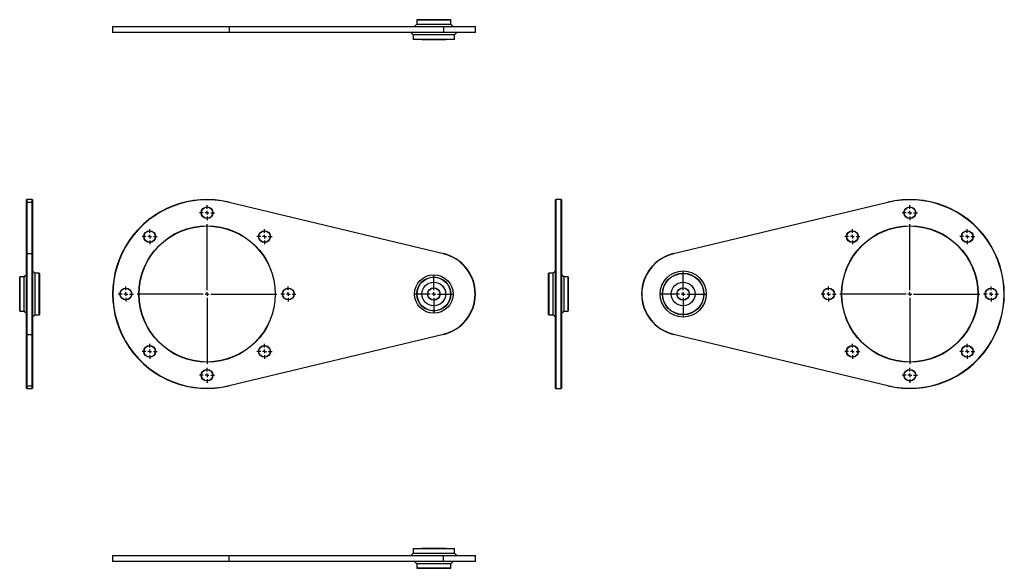
# Model space of a CAD drawing. Extents: x -363 to 940, y -363 to 363.
import ezdxf

# ---------------------------------------------------------------- set-up
doc = ezdxf.new("R2010")
doc.units = 0
doc.linetypes.add('SLD-PLNÁ', pattern=[0])
doc.layers.get('0').update_dxf_attribs({"linetype": 'CONTINUOUS'})
doc.layers.add('VIDITELNE', color=2, linetype='SLD-PLNÁ')

# ---------------------------------------------------------------- blocks, each defined once
blk = doc.blocks.new('SW_CENTERMARKSYMBOL_0')
at = {"color": 0, "linetype": 'SLD-PLNÁ'}
for p, q in [((0, 5), (0, 92.5)), ((-5, 0), (-92.5, 0)), ((0, 0), (-2.5, 0)), ((0, 0), (0, 2.5)), ((0, 0), (0, -2.5)), ((0, 0), (2.5, 0)), ((5, 0), (92.5, 0)), ((0, -5), (0, -92.5))]:
    blk.add_line(p, q, dxfattribs=at)
blk = doc.blocks.new('SW_CENTERMARKSYMBOL_1')
at = {"color": 0, "linetype": 'SLD-PLNÁ'}
for p, q in [((0, 5), (0, 25)), ((-5, 0), (-25, 0)), ((0, 0), (-2.5, 0)), ((0, 0), (0, 2.5)), ((0, 0), (0, -2.5)), ((0, 0), (2.5, 0)), ((5, 0), (25, 0)), ((0, -5), (0, -25))]:
    blk.add_line(p, q, dxfattribs=at)
blk = doc.blocks.new('SW_CENTERMARKSYMBOL_2')
at = {"color": 0, "linetype": 'SLD-PLNÁ'}
for p, q in [((-5, 0), (-10, 0)), ((0, 0), (-2.5, 0)), ((0, 5), (0, 10)), ((0, 0), (0, 2.5)), ((0, 0), (0, -2.5)), ((0, 0), (2.5, 0)), ((5, 0), (10, 0)), ((0, -5), (0, -10))]:
    blk.add_line(p, q, dxfattribs=at)
blk = doc.blocks.new('SW_CENTERMARKSYMBOL_3')
at = {"color": 0, "linetype": 'SLD-PLNÁ'}
for p, q in [((-5, 0), (-10, 0)), ((0, 0), (-2.5, 0)), ((0, 5), (0, 10)), ((0, 0), (0, 2.5)), ((0, 0), (0, -2.5)), ((0, 0), (2.5, 0)), ((5, 0), (10, 0)), ((0, -5), (0, -10))]:
    blk.add_line(p, q, dxfattribs=at)
blk = doc.blocks.new('SW_CENTERMARKSYMBOL_4')
at = {"color": 0, "linetype": 'SLD-PLNÁ'}
for p, q in [((-5, 0), (-10, 0)), ((0, 0), (-2.5, 0)), ((0, 5), (0, 10)), ((0, 0), (0, 2.5)), ((0, 0), (0, -2.5)), ((0, 0), (2.5, 0)), ((5, 0), (10, 0)), ((0, -5), (0, -10))]:
    blk.add_line(p, q, dxfattribs=at)
blk = doc.blocks.new('SW_CENTERMARKSYMBOL_5')
at = {"color": 0, "linetype": 'SLD-PLNÁ'}
for p, q in [((-5, 0), (-10, 0)), ((0, 0), (-2.5, 0)), ((0, 5), (0, 10)), ((0, 0), (0, 2.5)), ((0, 0), (0, -2.5)), ((0, 0), (2.5, 0)), ((5, 0), (10, 0)), ((0, -5), (0, -10))]:
    blk.add_line(p, q, dxfattribs=at)
blk = doc.blocks.new('SW_CENTERMARKSYMBOL_6')
at = {"color": 0, "linetype": 'SLD-PLNÁ'}
for p, q in [((-5, 0), (-10, 0)), ((0, 0), (-2.5, 0)), ((0, 5), (0, 10)), ((0, 0), (0, 2.5)), ((0, 0), (0, -2.5)), ((0, 0), (2.5, 0)), ((5, 0), (10, 0)), ((0, -5), (0, -10))]:
    blk.add_line(p, q, dxfattribs=at)
blk = doc.blocks.new('SW_CENTERMARKSYMBOL_7')
at = {"color": 0, "linetype": 'SLD-PLNÁ'}
for p, q in [((-5, 0), (-10, 0)), ((0, 0), (-2.5, 0)), ((0, 5), (0, 10)), ((0, 0), (0, 2.5)), ((0, 0), (0, -2.5)), ((0, 0), (2.5, 0)), ((5, 0), (10, 0)), ((0, -5), (0, -10))]:
    blk.add_line(p, q, dxfattribs=at)
blk = doc.blocks.new('SW_CENTERMARKSYMBOL_8')
at = {"color": 0, "linetype": 'SLD-PLNÁ'}
for p, q in [((-5, 0), (-10, 0)), ((0, 0), (-2.5, 0)), ((0, 5), (0, 10)), ((0, 0), (0, 2.5)), ((0, 0), (0, -2.5)), ((0, 0), (2.5, 0)), ((5, 0), (10, 0)), ((0, -5), (0, -10))]:
    blk.add_line(p, q, dxfattribs=at)
blk = doc.blocks.new('SW_CENTERMARKSYMBOL_9')
at = {"color": 0, "linetype": 'SLD-PLNÁ'}
for p, q in [((-5, 0), (-10, 0)), ((0, 0), (-2.5, 0)), ((0, 5), (0, 10)), ((0, 0), (0, 2.5)), ((0, 0), (0, -2.5)), ((0, 0), (2.5, 0)), ((5, 0), (10, 0)), ((0, -5), (0, -10))]:
    blk.add_line(p, q, dxfattribs=at)
blk = doc.blocks.new('SW_CENTERMARKSYMBOL_10')
at = {"color": 0, "linetype": 'SLD-PLNÁ'}
for p, q in [((0, 5), (0, 92.5)), ((-5, 0), (-92.5, 0)), ((0, 0), (-2.5, 0)), ((0, 0), (0, 2.5)), ((0, 0), (0, -2.5)), ((0, 0), (2.5, 0)), ((5, 0), (92.5, 0)), ((0, -5), (0, -92.5))]:
    blk.add_line(p, q, dxfattribs=at)
blk = doc.blocks.new('SW_CENTERMARKSYMBOL_11')
at = {"color": 0, "linetype": 'SLD-PLNÁ'}
for p, q in [((0, 5), (0, 30)), ((-5, 0), (-30, 0)), ((0, 0), (-2.5, 0)), ((0, 0), (0, 2.5)), ((0, 0), (0, -2.5)), ((0, 0), (2.5, 0)), ((5, 0), (30, 0)), ((0, -5), (0, -30))]:
    blk.add_line(p, q, dxfattribs=at)
blk = doc.blocks.new('SW_CENTERMARKSYMBOL_12')
at = {"color": 0, "linetype": 'SLD-PLNÁ'}
for p, q in [((-5, 0), (-10, 0)), ((0, 0), (-2.5, 0)), ((0, 5), (0, 10)), ((0, 0), (0, 2.5)), ((0, 0), (0, -2.5)), ((0, 0), (2.5, 0)), ((5, 0), (10, 0)), ((0, -5), (0, -10))]:
    blk.add_line(p, q, dxfattribs=at)
blk = doc.blocks.new('SW_CENTERMARKSYMBOL_13')
at = {"color": 0, "linetype": 'SLD-PLNÁ'}
for p, q in [((-5, 0), (-10, 0)), ((0, 0), (-2.5, 0)), ((0, 5), (0, 10)), ((0, 0), (0, 2.5)), ((0, 0), (0, -2.5)), ((0, 0), (2.5, 0)), ((5, 0), (10, 0)), ((0, -5), (0, -10))]:
    blk.add_line(p, q, dxfattribs=at)
blk = doc.blocks.new('SW_CENTERMARKSYMBOL_14')
at = {"color": 0, "linetype": 'SLD-PLNÁ'}
for p, q in [((-5, 0), (-10, 0)), ((0, 0), (-2.5, 0)), ((0, 5), (0, 10)), ((0, 0), (0, 2.5)), ((0, 0), (0, -2.5)), ((0, 0), (2.5, 0)), ((5, 0), (10, 0)), ((0, -5), (0, -10))]:
    blk.add_line(p, q, dxfattribs=at)
blk = doc.blocks.new('SW_CENTERMARKSYMBOL_15')
at = {"color": 0, "linetype": 'SLD-PLNÁ'}
for p, q in [((-5, 0), (-10, 0)), ((0, 0), (-2.5, 0)), ((0, 5), (0, 10)), ((0, 0), (0, 2.5)), ((0, 0), (0, -2.5)), ((0, 0), (2.5, 0)), ((5, 0), (10, 0)), ((0, -5), (0, -10))]:
    blk.add_line(p, q, dxfattribs=at)
blk = doc.blocks.new('SW_CENTERMARKSYMBOL_16')
at = {"color": 0, "linetype": 'SLD-PLNÁ'}
for p, q in [((-5, 0), (-10, 0)), ((0, 0), (-2.5, 0)), ((0, 5), (0, 10)), ((0, 0), (0, 2.5)), ((0, 0), (0, -2.5)), ((0, 0), (2.5, 0)), ((5, 0), (10, 0)), ((0, -5), (0, -10))]:
    blk.add_line(p, q, dxfattribs=at)
blk = doc.blocks.new('SW_CENTERMARKSYMBOL_17')
at = {"color": 0, "linetype": 'SLD-PLNÁ'}
for p, q in [((-5, 0), (-10, 0)), ((0, 0), (-2.5, 0)), ((0, 5), (0, 10)), ((0, 0), (0, 2.5)), ((0, 0), (0, -2.5)), ((0, 0), (2.5, 0)), ((5, 0), (10, 0)), ((0, -5), (0, -10))]:
    blk.add_line(p, q, dxfattribs=at)
blk = doc.blocks.new('SW_CENTERMARKSYMBOL_18')
at = {"color": 0, "linetype": 'SLD-PLNÁ'}
for p, q in [((-5, 0), (-10, 0)), ((0, 0), (-2.5, 0)), ((0, 5), (0, 10)), ((0, 0), (0, 2.5)), ((0, 0), (0, -2.5)), ((0, 0), (2.5, 0)), ((5, 0), (10, 0)), ((0, -5), (0, -10))]:
    blk.add_line(p, q, dxfattribs=at)
blk = doc.blocks.new('SW_CENTERMARKSYMBOL_19')
at = {"color": 0, "linetype": 'SLD-PLNÁ'}
for p, q in [((-5, 0), (-10, 0)), ((0, 0), (-2.5, 0)), ((0, 5), (0, 10)), ((0, 0), (0, 2.5)), ((0, 0), (0, -2.5)), ((0, 0), (2.5, 0)), ((5, 0), (10, 0)), ((0, -5), (0, -10))]:
    blk.add_line(p, q, dxfattribs=at)

msp = doc.modelspace()

# ---------------------------------------------------------------- linework, layer by layer
at = {"layer": 'VIDITELNE', "color": 2, "linetype": 'SLD-PLNÁ'}
for p, q in [((-239.7, 354), (-240, 353.7)), ((-240, 353.7), (-240, 346.3)), ((-85.8, 353.7), (-240, 353.7)), ((-239.7, 354), (-85.9, 354)), ((-85.9, 354), (-85.8, 353.7)), ((-85.9, 354), (197.8, 354)), ((-85.8, 353.7), (-85.8, 346.3)), ((197.8, 353.7), (-85.8, 353.7)), ((162.5, 357), (159.5, 354)), ((162.8, 363), (162.5, 362.7)), ((162.5, 362.7), (162.5, 357)), ((207.5, 362.7), (162.5, 362.7)), ((162.5, 357), (207.5, 357)), ((162.8, 363), (207.2, 363)), ((169.2, 363), (169.2, 363)), ((169.2, 363), (200.8, 363)), ((197.8, 354), (197.8, 353.7)), ((197.8, 354), (239.7, 354)), ((197.8, 353.7), (197.8, 346.3)), ((240, 353.7), (197.8, 353.7)), ((200.8, 363), (200.8, 363)), ((207.5, 362.7), (207.2, 363)), ((207.5, 357), (207.5, 362.7)), ((210.5, 354), (207.5, 357)), ((240, 353.7), (239.7, 354)), ((240, 346.3), (240, 353.7)), ((-240, 346.3), (-239.7, 346)), ((-240, 346.3), (-85.8, 346.3)), ((-85.9, 346), (-239.7, 346)), ((-85.9, 346), (-85.8, 346.3)), ((197.8, 346), (-85.9, 346)), ((-85.8, 346.3), (197.8, 346.3)), ((154.5, 346), (157.5, 343)), ((157.5, 343), (157.5, 337.3)), ((212.5, 343), (157.5, 343)), ((197.8, 346), (197.8, 346.3)), ((197.8, 346.3), (240, 346.3)), ((239.7, 346), (197.8, 346)), ((212.5, 343), (215.5, 346)), ((212.5, 337.3), (212.5, 343)), ((239.7, 346), (240, 346.3)), ((157.5, 337.3), (157.8, 337)), ((157.5, 337.3), (212.5, 337.3)), ((212.2, 337), (157.8, 337)), ((169.2, 337), (169.2, 337)), ((169.2, 337), (200.8, 337)), ((200.8, 337), (200.8, 337)), ((212.2, 337), (212.5, 337.3)), ((-353.7, 125), (-354, 124.7)), ((-354, 121.3), (-354, 124.7)), ((-353.7, 121.5), (-354, 121.3)), ((-354, 53.2), (-354, 121.3)), ((-346.3, 125), (-353.7, 125)), ((-353.7, 125), (-353.7, 121.5)), ((-353.7, 121.5), (-353.7, 53.5)), ((-353.7, 121.5), (-346.3, 121.5)), ((-346, 124.7), (-346.3, 125)), ((-346.3, 121.5), (-346.3, 125)), ((-346.3, 53.5), (-346.3, 121.5)), ((-346.3, 121.5), (-346, 121.3)), ((-346, 124.7), (-346, 121.3)), ((-346, 121.3), (-346, 53.2)), ((-85.8, 121.5), (-85.9, 121.3)), ((197.8, 53.2), (-85.9, 121.3)), ((-85.8, 121.5), (197.8, 53.5)), ((346.3, 125), (346, 124.7)), ((346, -124.7), (346, 124.7)), ((353.7, 125), (346.3, 125)), ((346.3, 125), (346.3, -125)), ((354, 124.7), (353.7, 125)), ((353.7, -125), (353.7, 125)), ((354, 124.7), (354, -124.7)), ((502.2, 53.5), (785.8, 121.5)), ((785.9, 121.3), (502.2, 53.2)), ((785.8, 121.5), (785.9, 121.3)), ((-353.7, 53.5), (-354, 53.2)), ((-354, -53.2), (-354, 53.2)), ((-353.7, 53.5), (-353.7, -53.5)), ((-353.7, 53.5), (-346.3, 53.5)), ((-346.3, -53.5), (-346.3, 53.5)), ((-346.3, 53.5), (-346, 53.2)), ((-346, 53.2), (-346, -53.2)), ((197.8, 53.5), (197.8, 53.2)), ((502.2, 53.5), (502.2, 53.2)), ((-343, 27.5), (-346, 30.5)), ((-337.3, 27.5), (-343, 27.5)), ((-343, 27.5), (-343, 0)), ((-337, 27.2), (-337.3, 27.5)), ((-337.3, 0), (-337.3, 27.5)), ((-337, 27.2), (-337, 0)), ((337.3, 27.5), (337, 27.2)), ((337, -27.2), (337, 27.2)), ((343, 27.5), (337.3, 27.5)), ((337.3, 27.5), (337.3, -27.5)), ((346, 30.5), (343, 27.5)), ((343, -27.5), (343, 27.5)), ((-362.7, 22.5), (-363, 22.2)), ((-363, 0), (-363, 22.2)), ((-363, 15.8), (-363, 15.8)), ((-363, 0), (-363, 15.8)), ((-357, 22.5), (-362.7, 22.5)), ((-362.7, 22.5), (-362.7, 0)), ((-354, 25.5), (-357, 22.5)), ((-357, 0), (-357, 22.5)), ((-337, 15.8), (-337, 15.8)), ((-337, 0), (-337, 15.8)), ((337, 15.8), (337, 15.8)), ((337, 15.8), (337, -15.8)), ((357, 22.5), (354, 25.5)), ((362.7, 22.5), (357, 22.5)), ((357, 22.5), (357, -22.5)), ((363, 22.2), (362.7, 22.5)), ((362.7, -22.5), (362.7, 22.5)), ((363, 22.2), (363, -22.2)), ((363, 15.8), (363, 15.8)), ((363, 15.8), (363, -15.8)), ((-363, -22.2), (-363, 0)), ((-363, -15.8), (-363, 0)), ((-362.7, 0), (-362.7, -22.5)), ((-357, -22.5), (-357, 0)), ((-343, 0), (-343, -27.5)), ((-337.3, -27.5), (-337.3, 0)), ((-337, 0), (-337, -27.2)), ((-337, -15.8), (-337, 0)), ((-363, -15.8), (-363, -15.8)), ((-363, -22.2), (-362.7, -22.5)), ((-362.7, -22.5), (-357, -22.5)), ((-357, -22.5), (-354, -25.5)), ((-337, -15.8), (-337, -15.8)), ((337, -15.8), (337, -15.8)), ((354, -25.5), (357, -22.5)), ((357, -22.5), (362.7, -22.5)), ((362.7, -22.5), (363, -22.2)), ((363, -15.8), (363, -15.8)), ((-346, -30.5), (-343, -27.5)), ((-343, -27.5), (-337.3, -27.5)), ((-337.3, -27.5), (-337, -27.2)), ((337, -27.2), (337.3, -27.5)), ((337.3, -27.5), (343, -27.5)), ((343, -27.5), (346, -30.5)), ((-354, -53.2), (-353.7, -53.5)), ((-354, -121.3), (-354, -53.2)), ((-353.7, -53.5), (-346.3, -53.5)), ((-353.7, -53.5), (-353.7, -121.5)), ((-346, -53.2), (-346.3, -53.5)), ((-346.3, -121.5), (-346.3, -53.5)), ((-346, -53.2), (-346, -121.3)), ((-85.9, -121.3), (197.8, -53.2)), ((197.8, -53.5), (-85.8, -121.5)), ((197.8, -53.2), (197.8, -53.5)), ((502.2, -53.2), (785.9, -121.3)), ((502.2, -53.2), (502.2, -53.5)), ((785.8, -121.5), (502.2, -53.5)), ((-354, -121.3), (-353.7, -121.5)), ((-354, -124.7), (-354, -121.3)), ((-354, -124.7), (-353.7, -125)), ((-353.7, -121.5), (-346.3, -121.5)), ((-353.7, -121.5), (-353.7, -125)), ((-353.7, -125), (-346.3, -125)), ((-346, -121.3), (-346.3, -121.5)), ((-346.3, -125), (-346.3, -121.5)), ((-346.3, -125), (-346, -124.7)), ((-346, -121.3), (-346, -124.7)), ((-85.9, -121.3), (-85.8, -121.5)), ((346, -124.7), (346.3, -125)), ((346.3, -125), (353.7, -125)), ((353.7, -125), (354, -124.7)), ((785.9, -121.3), (785.8, -121.5)), ((157.8, -337), (157.5, -337.3)), ((157.5, -337.3), (157.5, -343)), ((212.5, -337.3), (157.5, -337.3)), ((157.8, -337), (212.2, -337)), ((169.2, -337), (169.2, -337)), ((200.8, -337), (169.2, -337)), ((200.8, -337), (200.8, -337)), ((212.5, -337.3), (212.2, -337)), ((212.5, -343), (212.5, -337.3)), ((-239.7, -346), (-240, -346.3)), ((-240, -346.3), (-240, -353.7)), ((-85.8, -346.3), (-240, -346.3)), ((-239.7, -346), (-85.9, -346)), ((-85.8, -346.3), (-85.9, -346)), ((-85.9, -346), (197.8, -346)), ((-85.8, -353.7), (-85.8, -346.3)), ((197.8, -346.3), (-85.8, -346.3)), ((157.5, -343), (154.5, -346)), ((157.5, -343), (212.5, -343)), ((197.8, -346.3), (197.8, -346)), ((197.8, -346), (239.7, -346)), ((197.8, -353.7), (197.8, -346.3)), ((240, -346.3), (197.8, -346.3)), ((215.5, -346), (212.5, -343)), ((240, -346.3), (239.7, -346)), ((240, -353.7), (240, -346.3)), ((-240, -353.7), (-239.7, -354)), ((-240, -353.7), (-85.8, -353.7)), ((-85.9, -354), (-239.7, -354)), ((-85.8, -353.7), (-85.9, -354)), ((197.8, -354), (-85.9, -354)), ((-85.8, -353.7), (197.8, -353.7)), ((159.5, -354), (162.5, -357)), ((162.5, -357), (162.5, -362.7)), ((207.5, -357), (162.5, -357)), ((162.5, -362.7), (162.8, -363)), ((162.5, -362.7), (207.5, -362.7)), ((207.2, -363), (162.8, -363)), ((169.2, -363), (169.2, -363)), ((200.8, -363), (169.2, -363)), ((197.8, -353.7), (197.8, -354)), ((197.8, -353.7), (240, -353.7)), ((239.7, -354), (197.8, -354)), ((200.8, -363), (200.8, -363)), ((207.2, -363), (207.5, -362.7)), ((207.5, -357), (210.5, -354)), ((207.5, -362.7), (207.5, -357)), ((239.7, -354), (240, -353.7))]:
    msp.add_line(p, q, dxfattribs=at)
for centre, radius in [((-115, 107.5), 7.8), ((-115, 107.5), 7.5), ((815, 107.5), 7.8), ((815, 107.5), 7.5), ((-115, 0), 90.3), ((-115, 0), 90), ((-191, 76), 7.8), ((-191, 76), 7.5), ((-39, 76), 7.8), ((-39, 76), 7.5), ((815, 0), 90.3), ((815, 0), 90), ((739, 76), 7.8), ((739, 76), 7.5), ((891, 76), 7.8), ((891, 76), 7.5), ((515, 0), 30.5), ((515, 0), 27.5), ((515, 0), 27.2), ((185, 0), 25.5), ((185, 0), 22.5), ((185, 0), 22.2), ((185, 0), 15.7), ((515, 0), 15.7), ((-222.5, 0), 7.8), ((-222.5, 0), 7.5), ((-7.5, 0), 7.8), ((-7.5, 0), 7.5), ((185, 0), 8.3), ((185, 0), 8), ((515, 0), 8.3), ((515, 0), 8), ((707.5, 0), 7.8), ((707.5, 0), 7.5), ((922.5, 0), 7.8), ((922.5, 0), 7.5), ((-191, -76), 7.8), ((-191, -76), 7.5), ((-39, -76), 7.8), ((-39, -76), 7.5), ((739, -76), 7.8), ((739, -76), 7.5), ((891, -76), 7.8), ((891, -76), 7.5), ((-115, -107.5), 7.8), ((-115, -107.5), 7.5), ((815, -107.5), 7.8), ((815, -107.5), 7.5)]:
    msp.add_circle(centre, radius, dxfattribs=at)
for centre, radius, start, end in [((-115, 0), 125, 76.5066, 283.4934), ((-115, 0), 124.7, 76.5066, 283.4934), ((815, 0), 125, 256.5066, 103.4934), ((815, 0), 124.7, 256.5066, 103.4934), ((185, 0), 55, 283.4934, 76.5066), ((185, 0), 54.7, 283.4934, 76.5066), ((515, 0), 55, 103.4934, 256.5066), ((515, 0), 54.7, 103.4934, 256.5066)]:
    msp.add_arc(centre, radius, start, end, dxfattribs=at)

# ---------------------------------------------------------------- block references
at = {"color": 7, "linetype": 'SLD-PLNÁ'}
for name, p in [('SW_CENTERMARKSYMBOL_8', (-115, 107.5)), ('SW_CENTERMARKSYMBOL_18', (815, 107.5)), ('SW_CENTERMARKSYMBOL_0', (-115, 0)), ('SW_CENTERMARKSYMBOL_10', (815, 0)), ('SW_CENTERMARKSYMBOL_7', (-191, 76)), ('SW_CENTERMARKSYMBOL_9', (-39, 76)), ('SW_CENTERMARKSYMBOL_19', (739, 76)), ('SW_CENTERMARKSYMBOL_17', (891, 76)), ('SW_CENTERMARKSYMBOL_11', (515, 0)), ('SW_CENTERMARKSYMBOL_1', (185, 0)), ('SW_CENTERMARKSYMBOL_6', (-222.5, 0)), ('SW_CENTERMARKSYMBOL_2', (-7.5, 0)), ('SW_CENTERMARKSYMBOL_12', (707.5, 0)), ('SW_CENTERMARKSYMBOL_16', (922.5, 0)), ('SW_CENTERMARKSYMBOL_5', (-191, -76)), ('SW_CENTERMARKSYMBOL_3', (-39, -76)), ('SW_CENTERMARKSYMBOL_13', (739, -76)), ('SW_CENTERMARKSYMBOL_15', (891, -76)), ('SW_CENTERMARKSYMBOL_4', (-115, -107.5)), ('SW_CENTERMARKSYMBOL_14', (815, -107.5))]:
    msp.add_blockref(name, p, dxfattribs=at)

doc.saveas('drawing.dxf')
